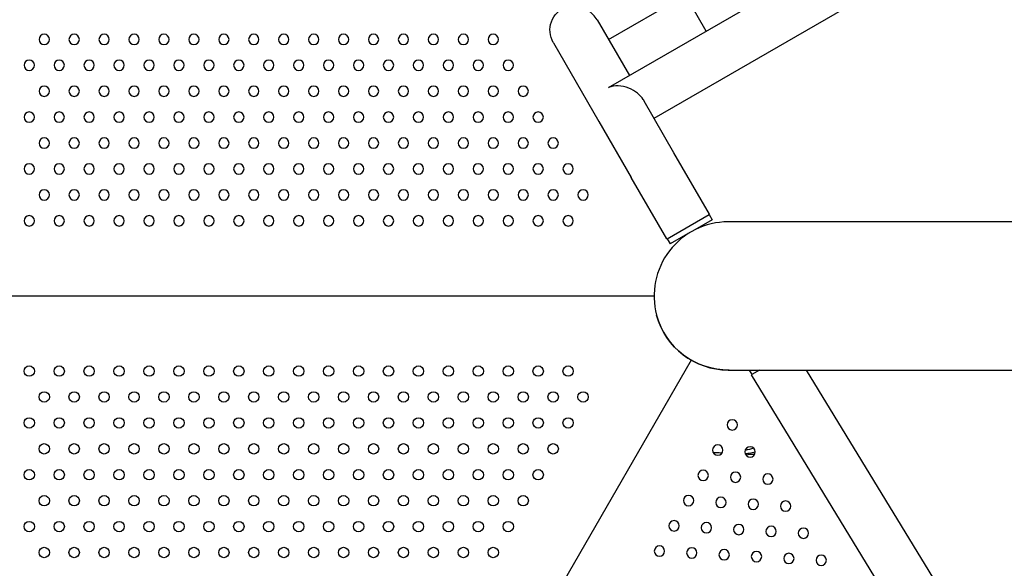
# Model space of a CAD drawing. Units: millimetres. Extents: x 56360.5 to 56375.6, y 33234.9 to 33250.2.
# Drawn here: x 56368.3 to 56369, y 33238.7 to 33239.1 of the extents above; entities that cross this region are included whole.
import ezdxf

# ---------------------------------------------------------------- set-up
doc = ezdxf.new("R2010")
doc.units = ezdxf.units.MM

msp = doc.modelspace()

# ---------------------------------------------------------------- linework, layer by layer
for p, q in [((56368.71152, 33239.04298), (56370.33793, 33239.98198)), ((56368.74495, 33239.01828), (56370.35698, 33239.94899)), ((56368.78518, 33239.0855), (56368.75947, 33239.13005)), ((56368.70982, 33239.07913), (56368.7691, 33239.11335)), ((56368.70105, 33239.09433), (56368.7259, 33239.05128)), ((56368.66718, 33239.0768), (56368.6673, 33239.07658)), ((56368.6673, 33239.07658), (56368.70243, 33239.01573)), ((56368.7603, 33238.9917), (56368.73729, 33239.03157)), ((56368.70243, 33239.01573), (56368.72731, 33238.97265)), ((56368.7877, 33238.94425), (56368.7603, 33238.9917)), ((56368.7547, 33238.9252), (56368.72731, 33238.97265)), ((56368.75496, 33238.92535), (56368.78744, 33238.9441)), ((56368.78979, 33238.94003), (56368.77454, 33238.93122)), ((56368.78744, 33238.9441), (56368.7877, 33238.94425)), ((56368.78744, 33238.9441), (56368.78979, 33238.94003)), ((56369.04111, 33238.93831), (56368.80213, 33238.93833)), ((56368.7547, 33238.9252), (56368.75496, 33238.92535)), ((56368.75496, 33238.92535), (56368.75731, 33238.92128)), ((56368.77258, 33238.93009), (56368.75731, 33238.92128)), ((56368.16798, 33238.88118), (56368.74498, 33238.88118)), ((56368.16798, 33238.88118), (56368.74498, 33238.88118)), ((56368.77355, 33238.83168), (56368.2557, 33237.93474)), ((56368.80212, 33238.82403), (56369.04153, 33238.82401)), ((56368.8182, 33238.82402), (56368.82038, 33238.82044)), ((56368.82013, 33238.82028), (56368.82038, 33238.82044)), ((56368.96079, 33238.58982), (56368.82013, 33238.82028)), ((56368.82625, 33238.82402), (56368.82038, 33238.82044)), ((56368.99331, 33238.60967), (56368.86248, 33238.82402))]:
    msp.add_line(p, q)
at = {"extrusion": (0, 0, -1)}
for centre in [(-56368.27449, 33239.07914), (-56368.29758, 33239.07914), (-56368.32068, 33239.07914), (-56368.34377, 33239.07914), (-56368.36687, 33239.07914), (-56368.38996, 33239.07914), (-56368.41305, 33239.07914), (-56368.43615, 33239.07914), (-56368.45924, 33239.07914), (-56368.48234, 33239.07914), (-56368.50543, 33239.07914), (-56368.52852, 33239.07914), (-56368.55162, 33239.07914), (-56368.57471, 33239.07914), (-56368.59781, 33239.07914), (-56368.6209, 33239.07914), (-56368.26294, 33239.05914), (-56368.28604, 33239.05914), (-56368.30913, 33239.05914), (-56368.33222, 33239.05914), (-56368.35532, 33239.05914), (-56368.37841, 33239.05914), (-56368.40151, 33239.05914), (-56368.4246, 33239.05914), (-56368.44769, 33239.05914), (-56368.47079, 33239.05914), (-56368.49388, 33239.05914), (-56368.51698, 33239.05914), (-56368.54007, 33239.05914), (-56368.56316, 33239.05914), (-56368.58626, 33239.05914), (-56368.60935, 33239.05914), (-56368.63245, 33239.05914), (-56368.27449, 33239.03914), (-56368.29758, 33239.03914), (-56368.32068, 33239.03914), (-56368.34377, 33239.03914), (-56368.36687, 33239.03914), (-56368.38996, 33239.03914), (-56368.41305, 33239.03914), (-56368.43615, 33239.03914), (-56368.45924, 33239.03914), (-56368.48234, 33239.03914), (-56368.50543, 33239.03914), (-56368.52852, 33239.03914), (-56368.55162, 33239.03914), (-56368.57471, 33239.03914), (-56368.59781, 33239.03914), (-56368.6209, 33239.03914), (-56368.64399, 33239.03914), (-56368.26294, 33239.01914), (-56368.28604, 33239.01914), (-56368.30913, 33239.01914), (-56368.33222, 33239.01914), (-56368.35532, 33239.01914), (-56368.37841, 33239.01914), (-56368.40151, 33239.01914), (-56368.4246, 33239.01914), (-56368.44769, 33239.01914), (-56368.47079, 33239.01914), (-56368.49388, 33239.01914), (-56368.51698, 33239.01914), (-56368.54007, 33239.01914), (-56368.56316, 33239.01914), (-56368.58626, 33239.01914), (-56368.60935, 33239.01914), (-56368.63245, 33239.01914), (-56368.65554, 33239.01914), (-56368.27449, 33238.99914), (-56368.29758, 33238.99914), (-56368.32068, 33238.99914), (-56368.34377, 33238.99914), (-56368.36687, 33238.99914), (-56368.38996, 33238.99914), (-56368.41305, 33238.99914), (-56368.43615, 33238.99914), (-56368.45924, 33238.99914), (-56368.48234, 33238.99914), (-56368.50543, 33238.99914), (-56368.52852, 33238.99914), (-56368.55162, 33238.99914), (-56368.57471, 33238.99914), (-56368.59781, 33238.99914), (-56368.6209, 33238.99914), (-56368.64399, 33238.99914), (-56368.66709, 33238.99914), (-56368.26294, 33238.97914), (-56368.28604, 33238.97914), (-56368.30913, 33238.97914), (-56368.33222, 33238.97914), (-56368.35532, 33238.97914), (-56368.37841, 33238.97914), (-56368.40151, 33238.97914), (-56368.4246, 33238.97914), (-56368.44769, 33238.97914), (-56368.47079, 33238.97914), (-56368.49388, 33238.97914), (-56368.51698, 33238.97914), (-56368.54007, 33238.97914), (-56368.56316, 33238.97914), (-56368.58626, 33238.97914), (-56368.60935, 33238.97914), (-56368.63245, 33238.97914), (-56368.65554, 33238.97914), (-56368.67863, 33238.97914), (-56368.27449, 33238.95914), (-56368.29758, 33238.95914), (-56368.32068, 33238.95914), (-56368.34377, 33238.95914), (-56368.36687, 33238.95914), (-56368.38996, 33238.95914), (-56368.41305, 33238.95914), (-56368.43615, 33238.95914), (-56368.45924, 33238.95914), (-56368.48234, 33238.95914), (-56368.50543, 33238.95914), (-56368.52852, 33238.95914), (-56368.55162, 33238.95914), (-56368.57471, 33238.95914), (-56368.59781, 33238.95914), (-56368.6209, 33238.95914), (-56368.64399, 33238.95914), (-56368.66709, 33238.95914), (-56368.69018, 33238.95914), (-56368.26294, 33238.93914), (-56368.28604, 33238.93914), (-56368.30913, 33238.93914), (-56368.33222, 33238.93914), (-56368.35532, 33238.93914), (-56368.37841, 33238.93914), (-56368.40151, 33238.93914), (-56368.4246, 33238.93914), (-56368.44769, 33238.93914), (-56368.47079, 33238.93914), (-56368.49388, 33238.93914), (-56368.51698, 33238.93914), (-56368.54007, 33238.93914), (-56368.56316, 33238.93914), (-56368.58626, 33238.93914), (-56368.60935, 33238.93914), (-56368.63245, 33238.93914), (-56368.65554, 33238.93914), (-56368.67863, 33238.93914), (-56368.80531, 33238.78171), (-56368.79407, 33238.76223), (-56368.81903, 33238.7608), (-56368.78282, 33238.74275), (-56368.80778, 33238.74133), (-56368.83274, 33238.7399), (-56368.77158, 33238.72328), (-56368.79654, 33238.72185), (-56368.8215, 33238.72043), (-56368.84646, 33238.719), (-56368.76033, 33238.7038), (-56368.78529, 33238.70238), (-56368.81025, 33238.70095), (-56368.83521, 33238.69952), (-56368.86017, 33238.6981), (-56368.74909, 33238.68432), (-56368.77405, 33238.6829), (-56368.79901, 33238.68147), (-56368.82397, 33238.68005), (-56368.84893, 33238.67862), (-56368.87389, 33238.67719)]:
    msp.add_circle(centre, 0.004, dxfattribs=at)
for centre in [(56368.26294, 33238.82321), (56368.28604, 33238.82321), (56368.30913, 33238.82321), (56368.33222, 33238.82321), (56368.35532, 33238.82321), (56368.37841, 33238.82321), (56368.40151, 33238.82321), (56368.4246, 33238.82321), (56368.44769, 33238.82321), (56368.47079, 33238.82321), (56368.49388, 33238.82321), (56368.51698, 33238.82321), (56368.54007, 33238.82321), (56368.56316, 33238.82321), (56368.58626, 33238.82321), (56368.60935, 33238.82321), (56368.63245, 33238.82321), (56368.65554, 33238.82321), (56368.67863, 33238.82321), (56368.27449, 33238.80321), (56368.29758, 33238.80321), (56368.32068, 33238.80321), (56368.34377, 33238.80321), (56368.36687, 33238.80321), (56368.38996, 33238.80321), (56368.41305, 33238.80321), (56368.43615, 33238.80321), (56368.45924, 33238.80321), (56368.48234, 33238.80321), (56368.50543, 33238.80321), (56368.52852, 33238.80321), (56368.55162, 33238.80321), (56368.57471, 33238.80321), (56368.59781, 33238.80321), (56368.6209, 33238.80321), (56368.64399, 33238.80321), (56368.66709, 33238.80321), (56368.69018, 33238.80321), (56368.26294, 33238.78321), (56368.28604, 33238.78321), (56368.30913, 33238.78321), (56368.33222, 33238.78321), (56368.35532, 33238.78321), (56368.37841, 33238.78321), (56368.40151, 33238.78321), (56368.4246, 33238.78321), (56368.44769, 33238.78321), (56368.47079, 33238.78321), (56368.49388, 33238.78321), (56368.51698, 33238.78321), (56368.54007, 33238.78321), (56368.56316, 33238.78321), (56368.58626, 33238.78321), (56368.60935, 33238.78321), (56368.63245, 33238.78321), (56368.65554, 33238.78321), (56368.67863, 33238.78321), (56368.27449, 33238.76321), (56368.29758, 33238.76321), (56368.32068, 33238.76321), (56368.34377, 33238.76321), (56368.36687, 33238.76321), (56368.38996, 33238.76321), (56368.41305, 33238.76321), (56368.43615, 33238.76321), (56368.45924, 33238.76321), (56368.48234, 33238.76321), (56368.50543, 33238.76321), (56368.52852, 33238.76321), (56368.55162, 33238.76321), (56368.57471, 33238.76321), (56368.59781, 33238.76321), (56368.6209, 33238.76321), (56368.64399, 33238.76321), (56368.66709, 33238.76321), (56368.26294, 33238.74321), (56368.28604, 33238.74321), (56368.30913, 33238.74321), (56368.33222, 33238.74321), (56368.35532, 33238.74321), (56368.37841, 33238.74321), (56368.40151, 33238.74321), (56368.4246, 33238.74321), (56368.44769, 33238.74321), (56368.47079, 33238.74321), (56368.49388, 33238.74321), (56368.51698, 33238.74321), (56368.54007, 33238.74321), (56368.56316, 33238.74321), (56368.58626, 33238.74321), (56368.60935, 33238.74321), (56368.63245, 33238.74321), (56368.65554, 33238.74321), (56368.27449, 33238.72321), (56368.29758, 33238.72321), (56368.32068, 33238.72321), (56368.34377, 33238.72321), (56368.36687, 33238.72321), (56368.38996, 33238.72321), (56368.41305, 33238.72321), (56368.43615, 33238.72321), (56368.45924, 33238.72321), (56368.48234, 33238.72321), (56368.50543, 33238.72321), (56368.52852, 33238.72321), (56368.55162, 33238.72321), (56368.57471, 33238.72321), (56368.59781, 33238.72321), (56368.6209, 33238.72321), (56368.64399, 33238.72321), (56368.26294, 33238.70321), (56368.28604, 33238.70321), (56368.30913, 33238.70321), (56368.33222, 33238.70321), (56368.35532, 33238.70321), (56368.37841, 33238.70321), (56368.40151, 33238.70321), (56368.4246, 33238.70321), (56368.44769, 33238.70321), (56368.47079, 33238.70321), (56368.49388, 33238.70321), (56368.51698, 33238.70321), (56368.54007, 33238.70321), (56368.56316, 33238.70321), (56368.58626, 33238.70321), (56368.60935, 33238.70321), (56368.63245, 33238.70321), (56368.27449, 33238.68321), (56368.29758, 33238.68321), (56368.32068, 33238.68321), (56368.34377, 33238.68321), (56368.36687, 33238.68321), (56368.38996, 33238.68321), (56368.41305, 33238.68321), (56368.43615, 33238.68321), (56368.45924, 33238.68321), (56368.48234, 33238.68321), (56368.50543, 33238.68321), (56368.52852, 33238.68321), (56368.55162, 33238.68321), (56368.57471, 33238.68321), (56368.59781, 33238.68321), (56368.6209, 33238.68321)]:
    msp.add_circle(centre, 0.004)
for centre, radius, start, end in [((-56368.68368, 33239.08632), 0.01905, 330, 69.33873), ((-56368.80213, 33238.88117), 0.05715, 269.14156, 345.00359), ((-56368.80213, 33238.88117), 0.12366, 260.42253, 263.59388)]:
    msp.add_arc(centre, radius, start, end, dxfattribs=at)
for start, end in [(89.99642, 195.00313), (195.00313, 269.99642)]:
    msp.add_arc((56368.80213, 33238.88118), 0.05715, start, end)
msp.add_ellipse((56368.6838, 33239.0861), major_axis=(-0.01911, 0.00512), ratio=0.924406, start_param=-2.395456, end_param=-0.849747)
msp.add_ellipse((56368.71893, 33239.02526), major_axis=(0.00524, 0.01955), ratio=0.878926, start_param=-0.82466, end_param=-0.72105, dxfattribs=at)
for points, knots in [([(56368.73729, 33239.03157), (56368.73707, 33239.03193), (56368.73685, 33239.0323), (56368.73538, 33239.03448), (56368.73386, 33239.03612), (56368.73011, 33239.03923), (56368.72785, 33239.04056), (56368.72277, 33239.04267), (56368.71996, 33239.04325), (56368.71462, 33239.04336), (56368.71212, 33239.04288), (56368.70987, 33239.04191), (56368.70987, 33239.04191), (56368.70987, 33239.04191)], [-35.695963, -35.695963, -35.695963, -35.695963, -34.372, -34.372, -27.644112, -27.644112, -19.541977, -19.541977, -9.742741, -9.742741, 0, 0, 0.006744, 0.006744, 0.006744, 0.006744]), ([(56368.79736, 33238.75996), (56368.79593, 33238.75997), (56368.7945, 33238.76003), (56368.79309, 33238.76014), (56368.79266, 33238.76017), (56368.79222, 33238.76021), (56368.79136, 33238.76029), (56368.79094, 33238.76033), (56368.79052, 33238.76038)], [-4.231334, -4.231334, -4.231334, -4.231334, 0, 0, 0, 1.314037, 1.314037, 2.587253, 2.587253, 2.587253, 2.587253]), ([(56368.8153, 33238.75936), (56368.81635, 33238.75953), (56368.8174, 33238.75972), (56368.81998, 33238.76023), (56368.82151, 33238.76057), (56368.82302, 33238.76094)], [203.616816, 203.616816, 203.616816, 203.616816, 208.958492, 208.958492, 216.835934, 216.835934, 216.835934, 216.835934])]:
    msp.add_open_spline(points, degree=3, knots=knots)
msp.add_open_spline([(56368.82166, 33238.76381), (56368.81955, 33238.76309), (56368.81738, 33238.76247), (56368.8152, 33238.76195)], degree=3)

doc.saveas('drawing.dxf')
